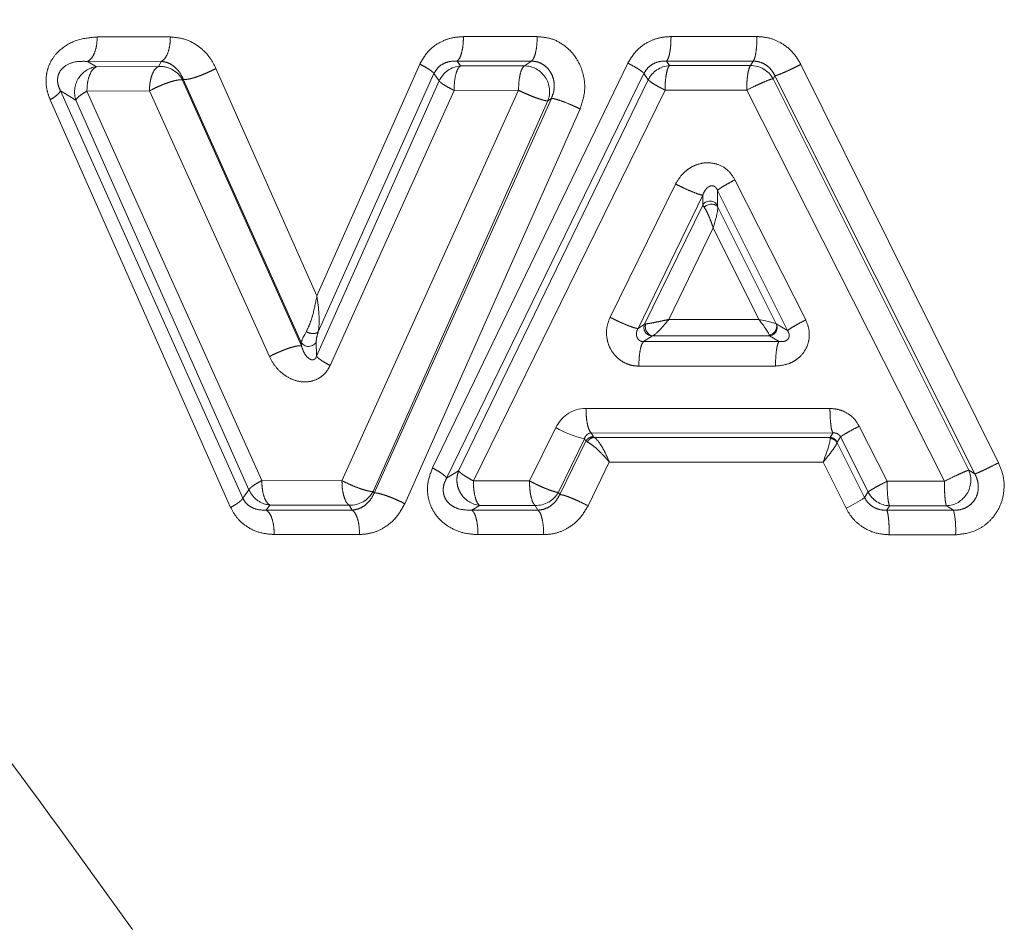
# Model space of a CAD drawing. Units: millimetres. Extents: x 153 to 255, y 48 to 250.
# Drawn here: x 194 to 200, y 73 to 79 of the extents above; entities that cross this region are included whole.
import ezdxf

# ---------------------------------------------------------------- set-up
doc = ezdxf.new("R2010")
doc.units = ezdxf.units.MM
doc.linetypes.add('PHANTOM', pattern=[12.7, 6.35, -1.27, 1.27, -1.27, 1.27, -1.27])

msp = doc.modelspace()

# ---------------------------------------------------------------- linework, layer by layer
at = {"color": 8, "linetype": 'PHANTOM', "lineweight": 0}
for p, q in [((194.5765, 78.7267), (195.0167, 78.727)), ((196.7806, 78.7286), (197.2243, 78.7288)), ((198.0298, 78.7293), (198.547, 78.7294)), ((194.9623, 78.5801), (194.5183, 78.5797)), ((194.5711, 78.5478), (194.5183, 78.5797)), ((194.9623, 78.5801), (194.9445, 78.5488)), ((197.1894, 78.5814), (196.7417, 78.5812)), ((196.7622, 78.5524), (196.7417, 78.5812)), ((197.1894, 78.5814), (197.1469, 78.5529)), ((198.5242, 78.5818), (198.0022, 78.5817)), ((198.0208, 78.5539), (198.0022, 78.5817)), ((198.5242, 78.5818), (198.5081, 78.5544)), ((194.9445, 78.5488), (194.5711, 78.5478)), ((195.2911, 78.5376), (195.8986, 77.1668)), ((195.8986, 77.1668), (196.5175, 78.5632)), ((196.5943, 76.1313), (197.7696, 78.5692)), ((197.1469, 78.5529), (196.7622, 78.5524)), ((198.5081, 78.5544), (198.0208, 78.5539)), ((198.8113, 78.5616), (200.0013, 76.1617)), ((195.0905, 78.4667), (195.0939, 78.4726)), ((195.8049, 76.866), (195.0905, 78.4667)), ((195.8042, 76.8873), (195.0939, 78.4726)), ((196.6347, 78.4618), (195.8967, 76.8044)), ((196.603, 78.5063), (195.906, 76.9512)), ((196.603, 78.5063), (196.6347, 78.4618)), ((197.867, 78.5071), (196.6789, 76.0702)), ((197.8928, 78.4685), (196.7516, 76.114)), ((197.867, 78.5071), (197.8928, 78.4685)), ((198.6443, 78.4747), (198.6553, 78.4936)), ((199.8216, 76.1176), (198.6443, 78.4747)), ((199.8583, 76.0947), (198.6553, 78.4936)), ((194.3547, 78.4029), (195.4526, 75.9488)), ((194.3547, 78.4029), (194.4482, 78.3461)), ((194.5142, 78.4007), (194.8907, 78.4017)), ((195.5666, 76.0549), (194.5142, 78.4007)), ((194.8907, 78.4017), (195.6127, 76.8017)), ((195.9781, 76.7482), (196.724, 78.4052)), ((197.1121, 78.4054), (196.0493, 76.054)), ((196.724, 78.4052), (197.1121, 78.4054)), ((196.8403, 76.0529), (197.9938, 78.4065)), ((197.9938, 78.4065), (198.4855, 78.4065)), ((198.4855, 78.4065), (199.6754, 76.0507)), ((195.3794, 75.8931), (194.2934, 78.3483)), ((195.4895, 75.9992), (194.4482, 78.3461)), ((197.2883, 78.3423), (196.2369, 75.99)), ((196.2429, 75.9797), (197.3094, 78.3564)), ((197.3094, 78.3564), (197.2883, 78.3423)), ((197.4827, 78.2933), (196.4277, 75.9157)), ((197.6627, 77.0384), (198.0571, 77.841)), ((198.4146, 77.8662), (198.8401, 77.0223)), ((197.831, 76.9713), (198.2212, 77.7741)), ((198.2206, 77.7144), (198.2212, 77.7741)), ((198.3098, 77.8023), (198.3089, 77.7134)), ((198.3098, 77.8023), (198.7308, 76.9581)), ((197.8707, 76.9967), (198.2206, 77.7144)), ((198.2288, 77.7018), (198.2205, 77.7144)), ((198.3089, 77.7134), (198.3107, 77.7023)), ((198.2837, 77.5772), (198.0168, 77.0255)), ((198.558, 77.0256), (198.2837, 77.5772)), ((197.831, 76.9713), (197.8707, 76.9967)), ((197.8779, 76.9983), (197.8706, 76.9968)), ((198.0168, 77.0255), (198.558, 77.0256)), ((198.6212, 76.9312), (198.6224, 76.9272)), ((198.6224, 76.9272), (198.6797, 76.8925)), ((195.8042, 76.8873), (195.8049, 76.866)), ((195.8967, 76.8044), (195.8941, 76.89)), ((198.6797, 76.8925), (197.8646, 76.8918)), ((198.6586, 76.7445), (197.8362, 76.7445)), ((197.3364, 76.3744), (197.1782, 76.0527)), ((199.0044, 76.3413), (197.5491, 76.3425)), ((197.5491, 76.3425), (197.5629, 76.3187)), ((198.9869, 76.314), (199.0044, 76.3413)), ((199.3301, 76.0507), (199.1629, 76.3824)), ((197.5081, 76.307), (197.3515, 75.9849)), ((197.3599, 75.9704), (197.5168, 76.292)), ((197.5168, 76.292), (197.5081, 76.307)), ((197.5629, 76.3187), (197.5684, 76.3144)), ((197.5684, 76.3144), (198.9869, 76.314)), ((198.9869, 76.314), (198.9868, 76.3091)), ((199.0298, 76.2863), (199.0288, 76.283)), ((199.0288, 76.283), (199.1943, 75.9528)), ((199.0502, 76.3179), (199.0298, 76.2863)), ((199.2157, 75.9861), (199.0502, 76.3179)), ((197.6579, 76.1666), (197.5305, 75.9029)), ((198.9453, 76.1666), (197.6579, 76.1666)), ((199.0832, 75.8881), (198.9453, 76.1666)), ((196.7516, 76.114), (196.6789, 76.0702)), ((199.8583, 76.0947), (199.8216, 76.1176)), ((196.0493, 76.054), (195.5666, 76.0549)), ((197.1782, 76.0527), (196.8403, 76.0529)), ((199.6754, 76.0507), (199.3301, 76.0507)), ((195.4526, 75.9488), (195.4895, 75.9992)), ((196.2429, 75.9797), (196.2369, 75.99)), ((197.3599, 75.9704), (197.3515, 75.9849)), ((199.1943, 75.9528), (199.2157, 75.9861)), ((195.5926, 75.8774), (195.6148, 75.9076)), ((195.5926, 75.8774), (196.1106, 75.8771)), ((196.0934, 75.9067), (195.6148, 75.9076)), ((196.1106, 75.8771), (196.0934, 75.9067)), ((196.8299, 75.8767), (196.8775, 75.9054)), ((196.8299, 75.8767), (197.2288, 75.8766)), ((197.2124, 75.9049), (196.8775, 75.9054)), ((197.2288, 75.8766), (197.2124, 75.9049)), ((199.3278, 75.876), (199.3452, 75.9031)), ((199.3278, 75.876), (199.7306, 75.8759)), ((199.6873, 75.9029), (199.3452, 75.9031)), ((199.7306, 75.8759), (199.6873, 75.9029)), ((196.1552, 75.7297), (195.6416, 75.7299)), ((197.2634, 75.7292), (196.8681, 75.7292)), ((199.7424, 75.7282), (199.3433, 75.7283))]:
    msp.add_line(p, q, dxfattribs=at)
at = {"color": 7, "linetype": 'Continuous', "lineweight": 15}
for p, q in [((198.3107, 77.7023), (198.6634, 76.9991)), ((198.6634, 76.9991), (198.7308, 76.9581)), ((197.8646, 76.8918), (197.9192, 76.9265)), ((197.9192, 76.9265), (198.6224, 76.9272)), ((198.9863, 76.4894), (197.5179, 76.4894)), ((197.5168, 76.292), (197.5258, 76.2874))]:
    msp.add_line(p, q, dxfattribs=at)
at = {"color": 8, "linetype": 'PHANTOM', "lineweight": 0}
for centre, radius, start, end in [((194.9549, 78.3968), 0.1524, 60.59223, 93.92087), ((197.1455, 78.4008), 0.1521, 33.36986, 89.48276), ((194.5922, 78.3957), 0.1523, 148.36219, 199.01878), ((199.682, 76.0572), 0.1521, 327.48501, 23.42226), ((196.8943, 76.0567), 0.1522, 210.76489, 263.68502), ((195.6296, 76.0592), 0.1523, 233.79782, 264.4016)]:
    msp.add_arc(centre, radius, start, end, dxfattribs=at)
at = {"color": 7, "linetype": 'Continuous', "lineweight": 15}
for centre, radius, start, end in [((196.7741, 78.4004), 0.1524, 125.34207, 156.21836), ((198.0298, 78.4017), 0.1524, 123.69428, 154.02341), ((198.5102, 78.402), 0.1524, 59.62535, 90.788), ((197.6267, 76.8615), 0.567, 239.20156, 257.9244), ((196.101, 76.059), 0.1524, 300.10039, 333.0739), ((197.2175, 76.0574), 0.1524, 299.85057, 331.61202), ((198.7822, 76.5332), 0.7119, 295.01822, 305.37967), ((199.3515, 76.0553), 0.1524, 237.30905, 267.62516), ((199.1681, 75.7569), 0.575, 357.14005, 11.94552)]:
    msp.add_arc(centre, radius, start, end, dxfattribs=at)
at = {"color": 8, "linetype": 'PHANTOM', "lineweight": 0}
for points, knots in [([(187.7505, 82.354), (187.7666, 82.3341), (187.7995, 82.2933), (188.0228, 82.0208), (188.2791, 81.7028), (188.5114, 81.4169), (188.7749, 81.0937), (189.1218, 80.6644), (189.5882, 80.0862), (190.1605, 79.3741), (190.7604, 78.6226), (191.586, 77.5822), (192.6891, 76.1735), (193.9142, 74.5638), (194.9662, 73.1103), (195.8203, 71.8706), (196.3242, 71.0185), (196.5638, 70.6132)], [0, 0, 0, 0, 0.07113, 0.145764, 0.184279, 0.224489, 0.261213, 0.298883, 0.360822, 0.425504, 0.481213, 0.53928, 0.659258, 0.776073, 0.854953, 0.931019, 1, 1, 1, 1]), ([(195.8215, 69.9173), (195.6131, 70.1735), (195.1752, 70.7119), (194.4451, 71.4932), (193.661, 72.2889), (192.851, 73.0734), (192.0359, 73.8402), (191.206, 74.6042), (190.3944, 75.3396), (189.655, 76.0008), (189.0165, 76.5679), (188.4395, 77.0769), (187.8752, 77.5722), (187.3329, 78.0471), (186.8265, 78.4877), (186.3716, 78.883), (185.9743, 79.2299), (185.5983, 79.5523), (185.3105, 79.8025), (185.2702, 79.8371), (185.2505, 79.854)], [0, 0, 0, 0, 0.04883, 0.1026228, 0.1597824, 0.2176683, 0.2755243, 0.3344524, 0.3976085, 0.4552393, 0.5029984, 0.5484147, 0.5968127, 0.6482591, 0.6975841, 0.7480667, 0.800007, 0.8523262, 0.9279691, 1, 1, 1, 1]), ([(194.2934, 78.3483), (194.2867, 78.3655), (194.2738, 78.399), (194.2671, 78.4501), (194.2692, 78.4971), (194.2808, 78.5471), (194.3069, 78.6011), (194.3643, 78.6649), (194.4566, 78.7165), (194.5362, 78.7233), (194.5765, 78.7267)], [0, 0, 0, 0, 0.092411, 0.180426, 0.251852, 0.323021, 0.434086, 0.552045, 0.77298, 1, 1, 1, 1]), ([(194.5183, 78.5797), (194.5267, 78.5851), (194.5426, 78.5954), (194.561, 78.6303), (194.5739, 78.6744), (194.5756, 78.7087), (194.5765, 78.7267)], [0, 0, 0, 0, 0.262142, 0.500001, 0.737854, 1, 1, 1, 1]), ([(194.9623, 78.5801), (194.9695, 78.5849), (194.9844, 78.5948), (195.0023, 78.6301), (195.0145, 78.676), (195.016, 78.7103), (195.0167, 78.727)], [0, 0, 0, 0, 0.242429, 0.499928, 0.757464, 1, 1, 1, 1]), ([(195.0167, 78.727), (195.0495, 78.7236), (195.1123, 78.7171), (195.1915, 78.6699), (195.2529, 78.6104), (195.2784, 78.5618), (195.2911, 78.5376)], [0, 0, 0, 0, 0.2896374, 0.555917, 0.779197, 1, 1, 1, 1]), ([(196.5175, 78.5632), (196.5346, 78.5926), (196.5673, 78.649), (196.6403, 78.698), (196.7116, 78.7244), (196.7575, 78.7272), (196.7806, 78.7286)], [0, 0, 0, 0, 0.301054, 0.575605, 0.785413, 1, 1, 1, 1]), ([(196.7417, 78.5812), (196.7473, 78.5864), (196.7579, 78.5963), (196.7702, 78.6312), (196.7789, 78.6757), (196.78, 78.7104), (196.7806, 78.7286)], [0, 0, 0, 0, 0.262282, 0.499999, 0.737717, 1, 1, 1, 1]), ([(197.1894, 78.5814), (197.194, 78.586), (197.2035, 78.5957), (197.2151, 78.631), (197.2229, 78.6772), (197.2238, 78.7119), (197.2243, 78.7288)], [0, 0, 0, 0, 0.242293, 0.499964, 0.757654, 1, 1, 1, 1]), ([(197.2243, 78.7288), (197.2525, 78.7264), (197.3093, 78.7216), (197.3855, 78.6804), (197.4479, 78.6214), (197.488, 78.5502), (197.5088, 78.4761), (197.5139, 78.389), (197.4946, 78.3296), (197.4827, 78.2933)], [0, 0, 0, 0, 0.144934, 0.291464, 0.43216, 0.574552, 0.693048, 0.812307, 1, 1, 1, 1]), ([(197.7696, 78.5692), (197.7864, 78.5967), (197.8188, 78.6497), (197.8896, 78.698), (197.9605, 78.7249), (198.0066, 78.7278), (198.0298, 78.7293)], [0, 0, 0, 0, 0.2947866, 0.5677338, 0.7823237, 1, 1, 1, 1]), ([(198.0022, 78.5817), (198.0062, 78.5868), (198.0137, 78.5967), (198.0225, 78.6316), (198.0286, 78.6761), (198.0294, 78.711), (198.0298, 78.7293)], [0, 0, 0, 0, 0.262327, 0.499997, 0.737672, 1, 1, 1, 1]), ([(198.5242, 78.5818), (198.5272, 78.5864), (198.5335, 78.596), (198.541, 78.6313), (198.5461, 78.6777), (198.5467, 78.7125), (198.547, 78.7294)], [0, 0, 0, 0, 0.242246, 0.499968, 0.757712, 1, 1, 1, 1]), ([(198.547, 78.7294), (198.5718, 78.7277), (198.6217, 78.7242), (198.6954, 78.6916), (198.7647, 78.6397), (198.7957, 78.5877), (198.8113, 78.5616)], [0, 0, 0, 0, 0.226307, 0.456122, 0.72714, 1, 1, 1, 1]), ([(194.5183, 78.5797), (194.4931, 78.5802), (194.4449, 78.5812), (194.3865, 78.5589), (194.3543, 78.525), (194.3427, 78.5011), (194.3379, 78.4816), (194.337, 78.4611), (194.3409, 78.433), (194.3491, 78.4151), (194.3547, 78.4029)], [0, 0, 0, 0, 0.289435, 0.555041, 0.67086, 0.724037, 0.775403, 0.827193, 0.88144, 1, 1, 1, 1]), ([(195.0939, 78.4726), (195.0868, 78.4873), (195.0726, 78.5171), (195.0405, 78.5496), (195.0035, 78.5729), (194.9759, 78.5777), (194.9623, 78.5801)], [0, 0, 0, 0, 0.244698, 0.49588, 0.749201, 1, 1, 1, 1]), ([(196.7417, 78.5812), (196.7277, 78.5812), (196.7002, 78.5813), (196.6608, 78.5679), (196.6255, 78.5443), (196.6104, 78.5187), (196.603, 78.5063)], [0, 0, 0, 0, 0.268951, 0.526875, 0.770182, 1, 1, 1, 1]), ([(197.3094, 78.3564), (197.3143, 78.3687), (197.3242, 78.3932), (197.3281, 78.4328), (197.3236, 78.4716), (197.31, 78.5076), (197.2884, 78.5387), (197.2598, 78.5625), (197.2261, 78.5783), (197.2016, 78.5804), (197.1894, 78.5814)], [0, 0, 0, 0, 0.12638, 0.253085, 0.379595, 0.505474, 0.630444, 0.754411, 0.877497, 1, 1, 1, 1]), ([(198.0022, 78.5817), (197.9885, 78.5815), (197.9615, 78.5811), (197.9229, 78.5669), (197.8889, 78.543), (197.8742, 78.5189), (197.867, 78.5071)], [0, 0, 0, 0, 0.263654, 0.518325, 0.762902, 1, 1, 1, 1]), ([(198.6553, 78.4936), (198.6484, 78.506), (198.6346, 78.5307), (198.6028, 78.5585), (198.5655, 78.5776), (198.5379, 78.5804), (198.5242, 78.5818)], [0, 0, 0, 0, 0.252862, 0.504271, 0.753397, 1, 1, 1, 1]), ([(194.5711, 78.5478), (194.5631, 78.5425), (194.5475, 78.5322), (194.5286, 78.4968), (194.5165, 78.452), (194.515, 78.4177), (194.5142, 78.4007)], [0, 0, 0, 0, 0.2579031, 0.499768, 0.7532808, 1, 1, 1, 1]), ([(194.9445, 78.5488), (194.9378, 78.5445), (194.9227, 78.5348), (194.9067, 78.5026), (194.8961, 78.4664), (194.8914, 78.4337), (194.8909, 78.4129), (194.8907, 78.4017)], [0, 0, 0, 0, 0.221196, 0.499297, 0.697587, 0.835916, 1, 1, 1, 1]), ([(195.0939, 78.4726), (195.0975, 78.4718), (195.1047, 78.4701), (195.124, 78.4724), (195.1466, 78.4776), (195.1715, 78.4851), (195.1987, 78.4948), (195.2287, 78.5069), (195.2608, 78.5216), (195.2809, 78.5322), (195.2911, 78.5376)], [0, 0, 0, 0, 0.135841, 0.266237, 0.388227, 0.5, 0.611773, 0.733766, 0.86416, 1, 1, 1, 1]), ([(196.5175, 78.5632), (196.5286, 78.5574), (196.55, 78.5462), (196.5757, 78.5305), (196.5955, 78.5163), (196.6005, 78.5097), (196.603, 78.5063)], [0, 0, 0, 0, 0.249183, 0.4812, 0.731625, 1, 1, 1, 1]), ([(196.7622, 78.5524), (196.7571, 78.5477), (196.7469, 78.5384), (196.7346, 78.5041), (196.7256, 78.4585), (196.7245, 78.4227), (196.724, 78.4052)], [0, 0, 0, 0, 0.242575, 0.484147, 0.747379, 1, 1, 1, 1]), ([(197.1469, 78.5529), (197.1423, 78.5483), (197.1327, 78.5386), (197.1218, 78.5049), (197.1135, 78.4596), (197.1126, 78.4248), (197.1121, 78.4054)], [0, 0, 0, 0, 0.2423412, 0.5000498, 0.7212942, 1, 1, 1, 1]), ([(197.867, 78.5071), (197.8641, 78.5103), (197.8586, 78.5165), (197.8366, 78.5315), (197.8073, 78.5492), (197.7825, 78.5624), (197.7696, 78.5692)], [0, 0, 0, 0, 0.260372, 0.499999, 0.73963, 1, 1, 1, 1]), ([(198.0208, 78.5539), (198.0172, 78.5493), (198.01, 78.5401), (198.0013, 78.5057), (197.9949, 78.4596), (197.9941, 78.4236), (197.9938, 78.4065)], [0, 0, 0, 0, 0.241795, 0.481793, 0.754544, 1, 1, 1, 1]), ([(198.5081, 78.5544), (198.5053, 78.5501), (198.499, 78.5408), (198.4921, 78.5078), (198.4874, 78.4709), (198.4856, 78.4376), (198.4855, 78.4174), (198.4855, 78.4065)], [0, 0, 0, 0, 0.226998, 0.499323, 0.709082, 0.844513, 1, 1, 1, 1]), ([(198.6553, 78.4936), (198.6578, 78.494), (198.6628, 78.4948), (198.6803, 78.5007), (198.7105, 78.513), (198.7495, 78.5309), (198.7839, 78.5476), (198.802, 78.5569), (198.8113, 78.5616)], [0, 0, 0, 0, 0.134669, 0.264356, 0.5, 0.735643, 0.865328, 1, 1, 1, 1]), ([(195.0905, 78.4667), (195.0871, 78.4676), (195.0804, 78.4694), (195.0626, 78.4678), (195.0406, 78.4632), (195.0136, 78.4554), (194.9855, 78.4459), (194.9563, 78.4335), (194.9247, 78.4194), (194.9029, 78.408), (194.8907, 78.4017)], [0, 0, 0, 0, 0.123736, 0.248339, 0.366053, 0.484628, 0.623409, 0.714472, 0.839995, 1, 1, 1, 1]), ([(196.724, 78.4052), (196.7112, 78.4116), (196.6881, 78.4232), (196.6609, 78.4396), (196.6418, 78.4531), (196.637, 78.459), (196.6347, 78.4618)], [0, 0, 0, 0, 0.277447, 0.499977, 0.764308, 1, 1, 1, 1]), ([(197.8928, 78.4685), (197.8955, 78.4658), (197.9011, 78.4601), (197.9229, 78.4455), (197.9538, 78.4271), (197.9794, 78.4139), (197.9938, 78.4065)], [0, 0, 0, 0, 0.233942, 0.500031, 0.719476, 1, 1, 1, 1]), ([(198.6443, 78.4747), (198.6389, 78.4737), (198.6282, 78.4717), (198.5971, 78.4594), (198.5664, 78.4456), (198.5312, 78.4298), (198.5033, 78.4156), (198.4855, 78.4065)], [0, 0, 0, 0, 0.2382704, 0.4785323, 0.6017606, 0.7460778, 1, 1, 1, 1]), ([(194.3547, 78.4029), (194.3532, 78.3994), (194.3503, 78.3924), (194.3369, 78.3788), (194.3182, 78.3639), (194.3015, 78.3534), (194.2934, 78.3483)], [0, 0, 0, 0, 0.248571, 0.502478, 0.755101, 1, 1, 1, 1]), ([(194.4482, 78.3461), (194.4499, 78.3496), (194.4532, 78.3565), (194.4676, 78.3698), (194.4874, 78.3848), (194.5052, 78.3954), (194.5142, 78.4007)], [0, 0, 0, 0, 0.255561, 0.500001, 0.745746, 1, 1, 1, 1]), ([(197.2883, 78.3423), (197.2856, 78.3422), (197.2803, 78.342), (197.2654, 78.345), (197.2464, 78.3503), (197.2242, 78.3578), (197.1991, 78.367), (197.1708, 78.3785), (197.1408, 78.3918), (197.1213, 78.401), (197.1121, 78.4054)], [0, 0, 0, 0, 0.124795, 0.247757, 0.373314, 0.492803, 0.607661, 0.734677, 0.87456, 1, 1, 1, 1]), ([(197.3094, 78.3564), (197.3123, 78.3564), (197.318, 78.3565), (197.3381, 78.3518), (197.3725, 78.3407), (197.4159, 78.3235), (197.4535, 78.3071), (197.4729, 78.2979), (197.4827, 78.2933)], [0, 0, 0, 0, 0.135245, 0.265317, 0.5, 0.734682, 0.864753, 1, 1, 1, 1]), ([(198.0571, 77.841), (198.0708, 77.8634), (198.093, 77.8998), (198.1386, 77.9364), (198.1859, 77.9604), (198.2429, 77.9729), (198.309, 77.9631), (198.3738, 77.9301), (198.401, 77.8875), (198.4146, 77.8662)], [0, 0, 0, 0, 0.1736606, 0.2818038, 0.3880762, 0.5303834, 0.6682781, 0.834263, 1, 1, 1, 1]), ([(198.0571, 77.841), (198.0666, 77.8362), (198.0853, 77.8268), (198.1212, 77.81), (198.1622, 77.7921), (198.1944, 77.7801), (198.2132, 77.7747), (198.2185, 77.7743), (198.2212, 77.7741)], [0, 0, 0, 0, 0.134954, 0.264829, 0.500009, 0.73518, 0.86505, 1, 1, 1, 1]), ([(198.2212, 77.7741), (198.2261, 77.786), (198.2332, 77.8032), (198.2492, 77.8202), (198.262, 77.8286), (198.2743, 77.8314), (198.2841, 77.83), (198.2908, 77.8272), (198.2968, 77.8227), (198.3043, 77.8146), (198.3076, 77.8074), (198.3098, 77.8023)], [0, 0, 0, 0, 0.320393, 0.467047, 0.596144, 0.703616, 0.750575, 0.795245, 0.840533, 0.888868, 1, 1, 1, 1]), ([(198.4146, 77.8662), (198.4009, 77.859), (198.3747, 77.8451), (198.3431, 77.8267), (198.3192, 77.8113), (198.3131, 77.8054), (198.3098, 77.8023)], [0, 0, 0, 0, 0.260221, 0.498171, 0.738303, 1, 1, 1, 1]), ([(198.2289, 77.7018), (198.2335, 77.6945), (198.2427, 77.68), (198.2575, 77.6474), (198.2713, 77.613), (198.2796, 77.5891), (198.2837, 77.5772)], [0, 0, 0, 0, 0.256638, 0.506959, 0.754139, 1, 1, 1, 1]), ([(195.8986, 77.1668), (195.891, 77.1284), (195.8797, 77.0706), (195.8566, 76.9973), (195.8419, 76.9667), (195.8346, 76.9513)], [0, 0, 0, 0, 0.496067, 0.746514, 1, 1, 1, 1]), ([(197.8362, 76.7445), (197.8238, 76.745), (197.7986, 76.746), (197.7601, 76.7586), (197.7223, 76.7795), (197.6868, 76.8128), (197.6583, 76.8564), (197.6413, 76.9128), (197.6387, 76.9766), (197.6548, 77.0179), (197.6627, 77.0384)], [0, 0, 0, 0, 0.092471, 0.18853, 0.300505, 0.412649, 0.545914, 0.678871, 0.839813, 1, 1, 1, 1]), ([(197.6627, 77.0384), (197.6724, 77.0336), (197.6912, 77.024), (197.7278, 77.0067), (197.7699, 76.9886), (197.8031, 76.9767), (197.8226, 76.9715), (197.8282, 76.9714), (197.831, 76.9713)], [0, 0, 0, 0, 0.135109, 0.265087, 0.499998, 0.734911, 0.864889, 1, 1, 1, 1]), ([(198.0168, 77.0255), (198.004, 77.0227), (197.9784, 77.0169), (197.9391, 77.0088), (197.9088, 77.0031), (197.8886, 76.9997), (197.8815, 76.9988), (197.878, 76.9983)], [0, 0, 0, 0, 0.2448862, 0.4914766, 0.7418342, 0.8699904, 1, 1, 1, 1]), ([(198.8401, 77.0223), (198.8478, 77.0039), (198.8628, 76.9675), (198.8629, 76.9072), (198.8461, 76.8499), (198.814, 76.8068), (198.778, 76.7777), (198.729, 76.7519), (198.6872, 76.7475), (198.6586, 76.7445)], [0, 0, 0, 0, 0.1481081, 0.291699, 0.439099, 0.5870234, 0.6860675, 0.7854569, 1, 1, 1, 1]), ([(198.8401, 77.0223), (198.8266, 77.0153), (198.7991, 77.001), (198.765, 76.9817), (198.7401, 76.9663), (198.7339, 76.9608), (198.7308, 76.9581)], [0, 0, 0, 0, 0.24803, 0.505809, 0.760464, 1, 1, 1, 1]), ([(195.906, 76.9512), (195.9031, 76.9486), (195.8987, 76.9444), (195.8883, 76.9413), (195.8784, 76.9402), (195.8672, 76.9407), (195.8555, 76.9428), (195.8443, 76.9464), (195.8377, 76.9497), (195.8346, 76.9513)], [0, 0, 0, 0, 0.216076, 0.339279, 0.469938, 0.605033, 0.740874, 0.873638, 1, 1, 1, 1]), ([(195.8941, 76.89), (195.8945, 76.8972), (195.8955, 76.9126), (195.9024, 76.9378), (195.906, 76.9512)], [0, 0, 0, 0, 0.46911, 1, 1, 1, 1]), ([(197.8646, 76.8918), (197.8603, 76.892), (197.8518, 76.8925), (197.8402, 76.8979), (197.831, 76.9064), (197.8247, 76.9174), (197.8214, 76.9303), (197.8214, 76.9441), (197.8243, 76.9582), (197.8288, 76.9669), (197.831, 76.9713)], [0, 0, 0, 0, 0.112217, 0.224539, 0.340916, 0.463584, 0.592674, 0.726725, 0.863397, 1, 1, 1, 1]), ([(198.7308, 76.9581), (198.7334, 76.9538), (198.7381, 76.9459), (198.7412, 76.9338), (198.7411, 76.9244), (198.7398, 76.9178), (198.7372, 76.9118), (198.7321, 76.9044), (198.7228, 76.8973), (198.7042, 76.8905), (198.6899, 76.8917), (198.6797, 76.8925)], [0, 0, 0, 0, 0.136999, 0.252868, 0.303647, 0.351206, 0.397847, 0.44616, 0.554921, 0.685448, 1, 1, 1, 1]), ([(195.6127, 76.8017), (195.6229, 76.8069), (195.6428, 76.8171), (195.6742, 76.8311), (195.7033, 76.8429), (195.7297, 76.8524), (195.7539, 76.8599), (195.7759, 76.8652), (195.7945, 76.8679), (195.8014, 76.8667), (195.8049, 76.866)], [0, 0, 0, 0, 0.1355189, 0.2650785, 0.3859807, 0.4967578, 0.6096631, 0.7325716, 0.8636553, 1, 1, 1, 1]), ([(195.8967, 76.8044), (195.8956, 76.8016), (195.8935, 76.7963), (195.8892, 76.7903), (195.8853, 76.7868), (195.8811, 76.784), (195.8724, 76.781), (195.86, 76.7835), (195.8408, 76.7961), (195.8202, 76.8227), (195.8101, 76.8513), (195.8049, 76.866)], [0, 0, 0, 0, 0.04267, 0.080154, 0.098329, 0.116909, 0.157415, 0.25869, 0.386187, 0.685236, 1, 1, 1, 1]), ([(197.8646, 76.8918), (197.8608, 76.8871), (197.8531, 76.8776), (197.8437, 76.8423), (197.8373, 76.7961), (197.8365, 76.7614), (197.8362, 76.7445)], [0, 0, 0, 0, 0.2421562, 0.4997907, 0.7575381, 1, 1, 1, 1]), ([(198.6586, 76.7445), (198.6589, 76.7614), (198.6595, 76.7963), (198.6642, 76.8428), (198.6711, 76.8783), (198.6769, 76.8879), (198.6797, 76.8925)], [0, 0, 0, 0, 0.242164, 0.499902, 0.757694, 1, 1, 1, 1]), ([(195.6127, 76.8017), (195.6241, 76.7805), (195.647, 76.738), (195.6983, 76.6912), (195.755, 76.6592), (195.8138, 76.6468), (195.8705, 76.6515), (195.918, 76.6734), (195.9555, 76.7062), (195.9705, 76.7341), (195.9781, 76.7482)], [0, 0, 0, 0, 0.148725, 0.298576, 0.435998, 0.567509, 0.688713, 0.804857, 0.901905, 1, 1, 1, 1]), ([(195.8967, 76.8044), (195.899, 76.801), (195.9034, 76.7946), (195.9215, 76.7808), (195.9459, 76.7653), (195.9671, 76.754), (195.9781, 76.7482)], [0, 0, 0, 0, 0.260916, 0.503446, 0.742027, 1, 1, 1, 1]), ([(197.5179, 76.4894), (197.5183, 76.4726), (197.5192, 76.4379), (197.5262, 76.3919), (197.5365, 76.3567), (197.545, 76.3471), (197.5491, 76.3425)], [0, 0, 0, 0, 0.242638, 0.500398, 0.75794, 1, 1, 1, 1]), ([(199.1629, 76.3824), (199.1522, 76.3996), (199.1307, 76.4344), (199.0837, 76.4667), (199.0346, 76.4853), (199.0028, 76.488), (198.9863, 76.4894)], [0, 0, 0, 0, 0.277397, 0.557896, 0.770657, 1, 1, 1, 1]), ([(199.0044, 76.3413), (199.002, 76.3459), (198.997, 76.3554), (198.991, 76.391), (198.987, 76.4375), (198.9865, 76.4725), (198.9863, 76.4894)], [0, 0, 0, 0, 0.242329, 0.500156, 0.757904, 1, 1, 1, 1]), ([(197.5081, 76.307), (197.5102, 76.3117), (197.5143, 76.3211), (197.5239, 76.3319), (197.5354, 76.3399), (197.5447, 76.3417), (197.5491, 76.3425)], [0, 0, 0, 0, 0.26003, 0.518914, 0.767893, 1, 1, 1, 1]), ([(199.0044, 76.3413), (199.0091, 76.3415), (199.0179, 76.3419), (199.0313, 76.3379), (199.041, 76.3311), (199.047, 76.3239), (199.0491, 76.3199), (199.0502, 76.3179)], [0, 0, 0, 0, 0.28877, 0.546782, 0.778004, 0.888944, 1, 1, 1, 1]), ([(199.1629, 76.3824), (199.1493, 76.3754), (199.1214, 76.361), (199.0862, 76.3416), (199.0601, 76.3259), (199.0534, 76.3205), (199.0502, 76.3179)], [0, 0, 0, 0, 0.243881, 0.500468, 0.756804, 1, 1, 1, 1]), ([(197.5168, 76.292), (197.5193, 76.2958), (197.5243, 76.3037), (197.5358, 76.3124), (197.549, 76.318), (197.5584, 76.3185), (197.5629, 76.3187)], [0, 0, 0, 0, 0.244993, 0.5, 0.755007, 1, 1, 1, 1]), ([(197.5258, 76.2874), (197.5282, 76.2911), (197.5331, 76.2988), (197.5437, 76.3074), (197.5558, 76.3132), (197.5642, 76.314), (197.5684, 76.3144)], [0, 0, 0, 0, 0.246374, 0.501412, 0.755689, 1, 1, 1, 1]), ([(197.5258, 76.2874), (197.5338, 76.2831), (197.5498, 76.2746), (197.5849, 76.2446), (197.6223, 76.2077), (197.6461, 76.1803), (197.6579, 76.1666)], [0, 0, 0, 0, 0.251809, 0.502223, 0.751413, 1, 1, 1, 1]), ([(197.6579, 76.1666), (197.6518, 76.1814), (197.6392, 76.2123), (197.619, 76.2505), (197.6017, 76.2783), (197.5845, 76.3017), (197.5746, 76.3095), (197.5684, 76.3144)], [0, 0, 0, 0, 0.219658, 0.457487, 0.613779, 0.756584, 1, 1, 1, 1]), ([(198.9453, 76.1666), (198.9557, 76.179), (198.9765, 76.2039), (199.0024, 76.238), (199.022, 76.267), (199.0265, 76.2777), (199.0288, 76.283)], [0, 0, 0, 0, 0.248804, 0.498193, 0.748562, 1, 1, 1, 1]), ([(198.9868, 76.3091), (198.9911, 76.3085), (198.9997, 76.3074), (199.0117, 76.3017), (199.0219, 76.2936), (199.0265, 76.2865), (199.0288, 76.283)], [0, 0, 0, 0, 0.2464844, 0.5010542, 0.7550821, 1, 1, 1, 1]), ([(198.9869, 76.314), (198.9912, 76.3135), (199.0001, 76.3124), (199.0124, 76.3064), (199.0229, 76.2977), (199.0275, 76.2901), (199.0298, 76.2863)], [0, 0, 0, 0, 0.245433, 0.499978, 0.754545, 1, 1, 1, 1]), ([(200.0013, 76.1617), (200.0122, 76.1348), (200.0339, 76.0813), (200.0364, 75.9937), (200.0172, 75.9092), (199.975, 75.8378), (199.9192, 75.7835), (199.8429, 75.7393), (199.7803, 75.7324), (199.7424, 75.7282)], [0, 0, 0, 0, 0.143026, 0.284939, 0.427157, 0.568892, 0.689991, 0.811762, 1, 1, 1, 1]), ([(199.8583, 76.0947), (199.8634, 76.0965), (199.8731, 76.1001), (199.9071, 76.1156), (199.9505, 76.1363), (199.9838, 76.1529), (200.0013, 76.1617)], [0, 0, 0, 0, 0.2613502, 0.4949084, 0.7346214, 1, 1, 1, 1]), ([(196.8681, 75.7292), (196.837, 75.7314), (196.7763, 75.7356), (196.6936, 75.7721), (196.6261, 75.8264), (196.5837, 75.8945), (196.5639, 75.9653), (196.5622, 76.0459), (196.5822, 76.0992), (196.5943, 76.1313)], [0, 0, 0, 0, 0.162926, 0.318006, 0.464631, 0.604999, 0.716886, 0.829849, 1, 1, 1, 1]), ([(196.6789, 76.0702), (196.6765, 76.0738), (196.6717, 76.0807), (196.6522, 76.096), (196.6267, 76.1129), (196.6054, 76.125), (196.5943, 76.1313)], [0, 0, 0, 0, 0.268211, 0.518262, 0.750239, 1, 1, 1, 1]), ([(196.7635, 75.9788), (196.758, 75.9894), (196.7471, 76.0105), (196.7404, 76.0456), (196.7409, 76.081), (196.748, 76.103), (196.7516, 76.114)], [0, 0, 0, 0, 0.250002, 0.500009, 0.749998, 1, 1, 1, 1]), ([(196.7516, 76.114), (196.754, 76.1107), (196.7588, 76.1041), (196.7786, 76.0894), (196.8054, 76.072), (196.8285, 76.0594), (196.8403, 76.0529)], [0, 0, 0, 0, 0.254485, 0.500003, 0.74227, 1, 1, 1, 1]), ([(199.8216, 76.1176), (199.8166, 76.116), (199.8067, 76.1126), (199.7716, 76.0973), (199.7264, 76.0762), (199.693, 76.0595), (199.6754, 76.0507)], [0, 0, 0, 0, 0.249595, 0.500014, 0.736351, 1, 1, 1, 1]), ([(199.7306, 75.8759), (199.7438, 75.8764), (199.7699, 75.8775), (199.8069, 75.8913), (199.8385, 75.9138), (199.8624, 75.9443), (199.8768, 75.9803), (199.8808, 76.0192), (199.8752, 76.0586), (199.864, 76.0826), (199.8583, 76.0947)], [0, 0, 0, 0, 0.126297, 0.250461, 0.372969, 0.49491, 0.617698, 0.742543, 0.87002, 1, 1, 1, 1]), ([(195.4895, 75.9992), (195.4914, 76.0022), (195.4954, 76.0086), (195.5116, 76.0219), (195.5351, 76.0377), (195.5554, 76.0488), (195.5666, 76.0549)], [0, 0, 0, 0, 0.236217, 0.50001, 0.724676, 1, 1, 1, 1]), ([(195.6148, 75.9076), (195.6084, 75.9124), (195.5951, 75.9222), (195.5797, 75.9566), (195.5688, 76.0021), (195.5674, 76.0366), (195.5666, 76.0549)], [0, 0, 0, 0, 0.242413, 0.50001, 0.736012, 1, 1, 1, 1]), ([(196.2369, 75.99), (196.2338, 75.9894), (196.2277, 75.9883), (196.2117, 75.9911), (196.1907, 75.9962), (196.1586, 76.0062), (196.1208, 76.0207), (196.0811, 76.0384), (196.0608, 76.0484), (196.0493, 76.054)], [0, 0, 0, 0, 0.124479, 0.250303, 0.367285, 0.500597, 0.730424, 0.848022, 1, 1, 1, 1]), ([(196.0934, 75.9067), (196.0879, 75.9109), (196.0755, 75.9204), (196.0623, 75.953), (196.0535, 75.9895), (196.0498, 76.0225), (196.0495, 76.043), (196.0493, 76.054)], [0, 0, 0, 0, 0.223564, 0.499312, 0.702937, 0.839925, 1, 1, 1, 1]), ([(196.6789, 76.0702), (196.6731, 76.0582), (196.6618, 76.0351), (196.6575, 76.0006), (196.6608, 75.9744), (196.6685, 75.9494), (196.6867, 75.9217), (196.7167, 75.8983), (196.7648, 75.8773), (196.8036, 75.877), (196.8299, 75.8767)], [0, 0, 0, 0, 0.1248205, 0.2399786, 0.2954087, 0.3506173, 0.4642214, 0.5870213, 0.7189455, 1, 1, 1, 1]), ([(196.8775, 75.9054), (196.8722, 75.9105), (196.8618, 75.9204), (196.8501, 75.9558), (196.8418, 76.0007), (196.8408, 76.0354), (196.8403, 76.0529)], [0, 0, 0, 0, 0.259748, 0.499993, 0.749004, 1, 1, 1, 1]), ([(197.3515, 75.9849), (197.3488, 75.9847), (197.3433, 75.9843), (197.3289, 75.988), (197.3099, 75.9938), (197.2875, 76.0019), (197.2617, 76.0125), (197.2356, 76.024), (197.2069, 76.0378), (197.1885, 76.0473), (197.1782, 76.0527)], [0, 0, 0, 0, 0.123982, 0.250011, 0.366892, 0.500013, 0.615737, 0.7457, 0.856331, 1, 1, 1, 1]), ([(197.2124, 75.9049), (197.2081, 75.9092), (197.1985, 75.9186), (197.1882, 75.9514), (197.1813, 75.9881), (197.1785, 76.0214), (197.1783, 76.0417), (197.1782, 76.0527)], [0, 0, 0, 0, 0.224808, 0.499314, 0.706344, 0.842469, 1, 1, 1, 1]), ([(199.2157, 75.9861), (199.2188, 75.9884), (199.2257, 75.9935), (199.2506, 76.0086), (199.2859, 76.0283), (199.3141, 76.0426), (199.3301, 76.0507)], [0, 0, 0, 0, 0.232935, 0.500041, 0.716718, 1, 1, 1, 1]), ([(199.3452, 75.9031), (199.3432, 75.9077), (199.3391, 75.9171), (199.3342, 75.9517), (199.3309, 75.9975), (199.3304, 76.0324), (199.3301, 76.0507)], [0, 0, 0, 0, 0.242248, 0.5000008, 0.7388789, 1, 1, 1, 1]), ([(199.6873, 75.9029), (199.6859, 75.9072), (199.6829, 75.9158), (199.6787, 75.9476), (199.6756, 75.9931), (199.6755, 76.0307), (199.6754, 76.0507)], [0, 0, 0, 0, 0.230276, 0.462119, 0.714636, 1, 1, 1, 1]), ([(196.1106, 75.8771), (196.1245, 75.8792), (196.1526, 75.8833), (196.19, 75.9057), (196.2221, 75.9373), (196.236, 75.9656), (196.2429, 75.9797)], [0, 0, 0, 0, 0.248297, 0.499974, 0.751625, 1, 1, 1, 1]), ([(196.2429, 75.9797), (196.2461, 75.9801), (196.2525, 75.9808), (196.2698, 75.9778), (196.2904, 75.9724), (196.3134, 75.9649), (196.3389, 75.9556), (196.3671, 75.9441), (196.3978, 75.9305), (196.4176, 75.9207), (196.4277, 75.9157)], [0, 0, 0, 0, 0.135374, 0.265447, 0.387549, 0.500002, 0.612452, 0.734554, 0.864628, 1, 1, 1, 1]), ([(197.2288, 75.8766), (197.2425, 75.8783), (197.2701, 75.8817), (197.3072, 75.9022), (197.339, 75.9314), (197.3529, 75.9574), (197.3599, 75.9704)], [0, 0, 0, 0, 0.246778, 0.497016, 0.748792, 1, 1, 1, 1]), ([(197.3599, 75.9704), (197.3658, 75.97), (197.375, 75.9693), (197.4001, 75.9613), (197.4235, 75.9526), (197.4501, 75.9415), (197.4863, 75.9253), (197.5131, 75.9117), (197.5305, 75.9029)], [0, 0, 0, 0, 0.238585, 0.367799, 0.500001, 0.632201, 0.761417, 1, 1, 1, 1]), ([(199.2692, 75.9271), (199.2583, 75.9352), (199.2365, 75.9513), (199.2226, 75.9745), (199.2157, 75.9861)], [0, 0, 0, 0, 0.499998, 1, 1, 1, 1]), ([(195.4526, 75.9488), (195.4505, 75.9452), (195.4464, 75.9382), (195.4296, 75.9241), (195.4075, 75.909), (195.3889, 75.8985), (195.3794, 75.8931)], [0, 0, 0, 0, 0.269416, 0.52273, 0.756018, 1, 1, 1, 1]), ([(195.4526, 75.9488), (195.456, 75.9424), (195.463, 75.9293), (195.4823, 75.9077), (195.5118, 75.8884), (195.5514, 75.8766), (195.5786, 75.8772), (195.5926, 75.8774)], [0, 0, 0, 0, 0.110204, 0.224619, 0.467565, 0.728, 1, 1, 1, 1]), ([(196.4277, 75.9157), (196.4101, 75.8842), (196.3763, 75.8241), (196.302, 75.7675), (196.2277, 75.7351), (196.1793, 75.7315), (196.1552, 75.7297)], [0, 0, 0, 0, 0.299678, 0.572516, 0.787061, 1, 1, 1, 1]), ([(199.1943, 75.9528), (199.2014, 75.9411), (199.2156, 75.9176), (199.2487, 75.8928), (199.287, 75.8774), (199.3141, 75.8765), (199.3278, 75.876)], [0, 0, 0, 0, 0.2434444, 0.489659, 0.7416218, 1, 1, 1, 1]), ([(195.6416, 75.7299), (195.611, 75.7324), (195.5514, 75.7373), (195.4749, 75.7755), (195.4149, 75.8272), (195.3911, 75.8714), (195.3794, 75.8931)], [0, 0, 0, 0, 0.287968, 0.560277, 0.783691, 1, 1, 1, 1]), ([(195.5926, 75.8774), (195.5991, 75.8727), (195.6126, 75.8628), (195.6287, 75.8274), (195.6397, 75.7812), (195.641, 75.7467), (195.6416, 75.7299)], [0, 0, 0, 0, 0.2425533, 0.5002202, 0.7577647, 1, 1, 1, 1]), ([(196.1106, 75.8771), (196.1173, 75.8716), (196.1299, 75.861), (196.144, 75.8247), (196.1533, 75.7804), (196.1545, 75.7472), (196.1552, 75.7297)], [0, 0, 0, 0, 0.271889, 0.520648, 0.747705, 1, 1, 1, 1]), ([(196.8299, 75.8767), (196.835, 75.8721), (196.8454, 75.8624), (196.858, 75.827), (196.8665, 75.7807), (196.8676, 75.746), (196.8681, 75.7292)], [0, 0, 0, 0, 0.242407, 0.500118, 0.757763, 1, 1, 1, 1]), ([(197.2288, 75.8766), (197.2332, 75.8721), (197.2424, 75.8628), (197.2539, 75.8285), (197.2619, 75.7821), (197.2629, 75.7466), (197.2634, 75.7292)], [0, 0, 0, 0, 0.2341217, 0.4885814, 0.749283, 1, 1, 1, 1]), ([(197.5305, 75.9029), (197.513, 75.8736), (197.4794, 75.8177), (197.4071, 75.7647), (197.3345, 75.7339), (197.2869, 75.7307), (197.2634, 75.7292)], [0, 0, 0, 0, 0.297603, 0.568877, 0.786513, 1, 1, 1, 1]), ([(199.3433, 75.7283), (199.3129, 75.7307), (199.2525, 75.7357), (199.1772, 75.7756), (199.1189, 75.8269), (199.0951, 75.8677), (199.0832, 75.8881)], [0, 0, 0, 0, 0.283015, 0.562339, 0.78123, 1, 1, 1, 1]), ([(199.3278, 75.876), (199.3299, 75.8714), (199.3341, 75.8619), (199.3392, 75.8265), (199.3426, 75.7801), (199.343, 75.7452), (199.3433, 75.7283)], [0, 0, 0, 0, 0.242269, 0.500042, 0.757787, 1, 1, 1, 1])]:
    msp.add_open_spline(points, degree=3, knots=knots, dxfattribs=at)
at = {"color": 7, "linetype": 'Continuous', "lineweight": 15}
for points, knots in [([(194.4625, 78.4757), (194.469, 78.485), (194.482, 78.5036), (194.5085, 78.5251), (194.5384, 78.5411), (194.5602, 78.5455), (194.5711, 78.5478)], [0, 0, 0, 0, 0.249976, 0.499969, 0.749979, 1, 1, 1, 1]), ([(195.0297, 78.5295), (195.0422, 78.5212), (195.0671, 78.5047), (195.0827, 78.4793), (195.0905, 78.4667)], [0, 0, 0, 0, 0.500003, 1, 1, 1, 1]), ([(196.686, 78.5247), (196.6978, 78.5319), (196.7213, 78.5463), (196.7486, 78.5504), (196.7622, 78.5524)], [0, 0, 0, 0, 0.500003, 1, 1, 1, 1]), ([(197.9453, 78.5285), (197.957, 78.5353), (197.9806, 78.5488), (198.0074, 78.5522), (198.0208, 78.5539)], [0, 0, 0, 0, 0.5, 1, 1, 1, 1]), ([(198.5873, 78.5335), (198.5988, 78.5256), (198.6219, 78.5098), (198.6368, 78.4864), (198.6443, 78.4747)], [0, 0, 0, 0, 0.499996, 1, 1, 1, 1]), ([(197.2726, 78.4845), (197.2789, 78.4736), (197.2915, 78.4517), (197.2996, 78.4146), (197.2998, 78.3771), (197.2921, 78.3539), (197.2883, 78.3423)], [0, 0, 0, 0, 0.249999, 0.499995, 0.749998, 1, 1, 1, 1]), ([(198.3089, 77.7134), (198.3068, 77.7165), (198.3025, 77.7232), (198.2925, 77.7313), (198.2797, 77.7371), (198.265, 77.7393), (198.2502, 77.7374), (198.2373, 77.7319), (198.2271, 77.724), (198.2226, 77.7175), (198.2205, 77.7144)], [0, 0, 0, 0, 0.1088733, 0.2305274, 0.362451, 0.5001666, 0.6378439, 0.7696759, 0.891211, 1, 1, 1, 1]), ([(198.3109, 77.7024), (198.3091, 77.7047), (198.3054, 77.7094), (198.2967, 77.715), (198.2857, 77.7188), (198.2729, 77.7201), (198.2597, 77.7186), (198.2473, 77.7146), (198.2368, 77.7089), (198.2314, 77.7041), (198.2289, 77.7018)], [0, 0, 0, 0, 0.111265, 0.233249, 0.363672, 0.498897, 0.634341, 0.765346, 0.888056, 1, 1, 1, 1]), ([(198.2837, 77.5772), (198.2905, 77.6001), (198.3009, 77.6352), (198.3087, 77.6713), (198.311, 77.6907), (198.3109, 77.6984), (198.3109, 77.7024)], [0, 0, 0, 0, 0.467356, 0.715995, 0.851275, 1, 1, 1, 1]), ([(195.9059, 76.9512), (195.9082, 76.9657), (195.9132, 76.9976), (195.9115, 77.0711), (195.9035, 77.1301), (195.8986, 77.1668)], [0, 0, 0, 0, 0.2383531, 0.5257692, 1, 1, 1, 1]), ([(197.8706, 76.9968), (197.8692, 76.9929), (197.8669, 76.9863), (197.8664, 76.9781), (197.8666, 76.9739), (197.867, 76.9686), (197.8686, 76.9601), (197.8741, 76.9481), (197.8827, 76.9382), (197.8914, 76.9327), (197.8993, 76.9297), (197.9079, 76.9273), (197.915, 76.9268), (197.9192, 76.9265)], [0, 0, 0, 0, 0.12307, 0.211095, 0.242907, 0.246499, 0.367536, 0.492571, 0.626739, 0.743234, 0.789367, 0.874738, 1, 1, 1, 1]), ([(197.878, 76.9983), (197.877, 76.9949), (197.8749, 76.9877), (197.8749, 76.9757), (197.8775, 76.9631), (197.8831, 76.9509), (197.8912, 76.9404), (197.9006, 76.9327), (197.9101, 76.9279), (197.9163, 76.9269), (197.9192, 76.9265)], [0, 0, 0, 0, 0.113822, 0.236985, 0.366602, 0.498632, 0.63737, 0.769161, 0.890637, 1, 1, 1, 1]), ([(197.9192, 76.9265), (197.9229, 76.9285), (197.9301, 76.9323), (197.947, 76.947), (197.9704, 76.9702), (197.9952, 76.9989), (198.0106, 77.0179), (198.0168, 77.0255)], [0, 0, 0, 0, 0.160811, 0.310909, 0.554726, 0.820978, 1, 1, 1, 1]), ([(198.558, 77.0256), (198.5638, 77.0183), (198.5787, 76.9998), (198.5978, 76.9724), (198.6148, 76.9464), (198.619, 76.9363), (198.6212, 76.9312)], [0, 0, 0, 0, 0.1950465, 0.4947376, 0.7461454, 1, 1, 1, 1]), ([(198.6634, 76.9991), (198.6601, 77.0003), (198.6532, 77.0029), (198.6296, 77.0091), (198.5976, 77.0169), (198.5716, 77.0226), (198.558, 77.0256)], [0, 0, 0, 0, 0.211317, 0.447699, 0.710145, 1, 1, 1, 1]), ([(198.6212, 76.9312), (198.6244, 76.9319), (198.6312, 76.9335), (198.6412, 76.9387), (198.6507, 76.9464), (198.6587, 76.9568), (198.664, 76.9687), (198.6662, 76.9804), (198.6659, 76.9907), (198.6642, 76.9964), (198.6634, 76.9991)], [0, 0, 0, 0, 0.109723, 0.230887, 0.361779, 0.499264, 0.646162, 0.779579, 0.897497, 1, 1, 1, 1]), ([(198.6224, 76.9272), (198.6253, 76.9275), (198.6332, 76.9285), (198.6432, 76.9332), (198.6537, 76.941), (198.662, 76.9508), (198.6674, 76.9632), (198.6689, 76.9756), (198.6676, 76.9875), (198.6648, 76.9953), (198.6634, 76.9991)], [0, 0, 0, 0, 0.0916298, 0.2474339, 0.3376975, 0.4948695, 0.6353222, 0.7453214, 0.8747587, 1, 1, 1, 1]), ([(195.8346, 76.9513), (195.8282, 76.9396), (195.8178, 76.9205), (195.8079, 76.8989), (195.8054, 76.8913), (195.8041, 76.8872)], [0, 0, 0, 0, 0.426583, 0.693874, 1, 1, 1, 1]), ([(195.8941, 76.89), (195.8922, 76.8868), (195.8881, 76.8798), (195.8782, 76.8712), (195.8652, 76.8648), (195.8499, 76.8621), (195.8346, 76.8639), (195.8212, 76.8695), (195.8108, 76.8775), (195.8063, 76.8842), (195.8042, 76.8873)], [0, 0, 0, 0, 0.107739, 0.229008, 0.361342, 0.499991, 0.638642, 0.770983, 0.89226, 1, 1, 1, 1]), ([(197.5179, 76.4894), (197.4975, 76.488), (197.4561, 76.4852), (197.404, 76.4563), (197.3623, 76.4193), (197.345, 76.3894), (197.3364, 76.3744)], [0, 0, 0, 0, 0.2704441, 0.5508386, 0.7755631, 1, 1, 1, 1]), ([(198.9868, 76.3091), (198.9868, 76.3045), (198.9866, 76.2942), (198.9799, 76.2648), (198.9666, 76.2212), (198.9527, 76.1857), (198.9453, 76.1666)], [0, 0, 0, 0, 0.1877717, 0.4174561, 0.6882482, 1, 1, 1, 1]), ([(195.5397, 75.9363), (195.5292, 75.9451), (195.5082, 75.9627), (195.4957, 75.987), (195.4895, 75.9992)], [0, 0, 0, 0, 0.499996, 1, 1, 1, 1]), ([(199.8103, 75.9754), (199.8029, 75.9652), (199.7881, 75.9448), (199.7577, 75.9223), (199.7236, 75.9068), (199.6994, 75.9042), (199.6873, 75.9029)], [0, 0, 0, 0, 0.250001, 0.499998, 0.749999, 1, 1, 1, 1]), ([(196.1774, 75.9272), (196.1641, 75.9207), (196.1375, 75.9078), (196.1081, 75.907), (196.0934, 75.9067)], [0, 0, 0, 0, 0.500002, 1, 1, 1, 1]), ([(197.2933, 75.9252), (197.2805, 75.919), (197.2549, 75.9066), (197.2266, 75.9055), (197.2124, 75.9049)], [0, 0, 0, 0, 0.5000001, 1, 1, 1, 1])]:
    msp.add_open_spline(points, degree=3, knots=knots, dxfattribs=at)

doc.saveas('drawing.dxf')
